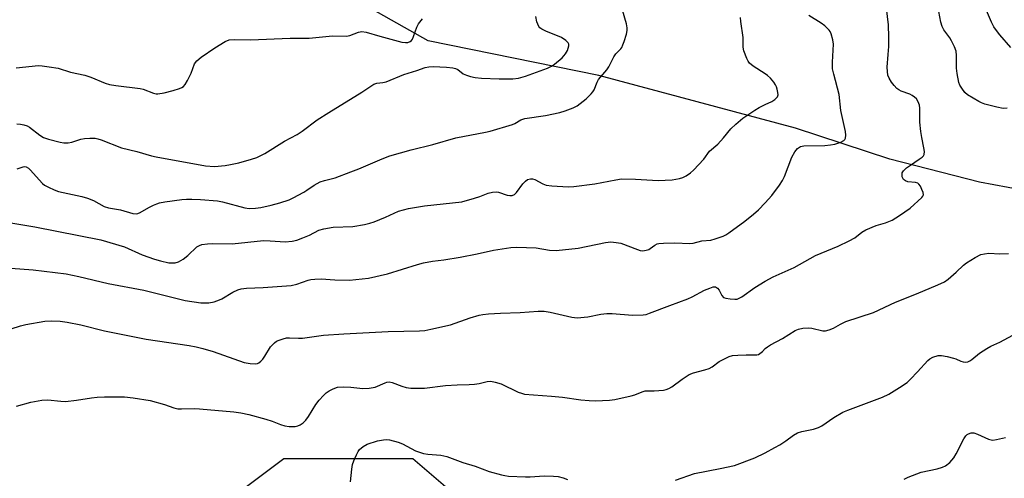
# Model space of a CAD drawing. Units: inches. Extents: x 1309763 to 1315764, y 533447 to 537448.
# Drawn here: x 1310764 to 1311076, y 534725 to 534870 of the extents above; entities that cross this region are included whole.
import ezdxf

# ---------------------------------------------------------------- set-up
doc = ezdxf.new("R2010")
doc.units = ezdxf.units.IN
doc.header["$MEASUREMENT"] = 0
for name, color, linetype in [('HYDRO-Single Line Stream', 4, 'Continuous'), ('NTRL-Trees', 3, 'Continuous'), ('Undefined', 1, 'Continuous')]:
    doc.layers.add(name, color=color, linetype=linetype)

msp = doc.modelspace()

# ---------------------------------------------------------------- linework, layer by layer
at = {"layer": 'HYDRO-Single Line Stream'}
msp.add_lwpolyline([(1311099.45, 534812.98), (1311067.69, 534818.81), (1311039.41, 534826.14), (1311009.62, 534835.95), (1310947.46, 534852.52), (1310893.57, 534863.52), (1310872.07, 534875.58), (1310853.83, 534890.32), (1310842.52, 534893.93), (1310824.41, 534891.93), (1310819.05, 534897.11), (1310817.24, 534907.38), (1310815.68, 534914.95), (1310813.29, 534919.83), (1310804.15, 534925.04), (1310800.66, 534928.31), (1310796.41, 534937.53), (1310795.09, 534940.78), (1310790.26, 534945.14), (1310774.88, 534947.44), (1310767.91, 534953.71), (1310762.26, 534954.51)], dxfattribs=at)
at = {"layer": 'NTRL-Trees'}
msp.add_polyline3d([(1310913.01, 534710.58, 0), (1310888.71, 534731.41, 0), (1310847.91, 534731.41, 0), (1310806.24, 534700.16, 0)], dxfattribs=at)
at = {"layer": 'Undefined'}
for points, elevation in [([(1311077.63, 534861.43), (1311074.11, 534865.38), (1311073.03, 534866.74), (1311072.25, 534867.93), (1311071.49, 534869.42), (1311067.39, 534879.14)], 470), ([(1310763.72, 534823.09), (1310765.57, 534823.72), (1310766.07, 534823.75), (1310766.56, 534823.65), (1310767.25, 534823.25), (1310767.81, 534822.73), (1310771.65, 534818.47), (1310772.32, 534817.94), (1310773.55, 534817.26), (1310775.35, 534816.42), (1310776.7, 534815.94), (1310784.13, 534814.29), (1310785.94, 534813.79), (1310787.8, 534813.03), (1310791.22, 534811.16), (1310792.58, 534810.71), (1310796.38, 534810.06), (1310800.19, 534808.94), (1310801.31, 534808.86), (1310801.84, 534808.97), (1310802.58, 534809.28), (1310805.26, 534810.83), (1310806.77, 534811.6), (1310807.8, 534812.04), (1310808.62, 534812.28), (1310810.32, 534812.62), (1310815.73, 534813.36), (1310817.14, 534813.47), (1310818.91, 534813.48), (1310821.56, 534813.42), (1310826.97, 534812.93), (1310828.54, 534812.61), (1310835.6, 534810.74), (1310837.01, 534810.58), (1310839, 534810.61), (1310840.67, 534810.83), (1310843.95, 534811.57), (1310846.67, 534812.29), (1310849.62, 534813.25), (1310850.93, 534813.87), (1310854.25, 534815.73), (1310855.25, 534816.34), (1310857.47, 534817.95), (1310859.41, 534818.96), (1310860.73, 534819.42), (1310864.15, 534820.27), (1310869.15, 534822.1), (1310871.64, 534823.06), (1310879.03, 534826.25), (1310881.44, 534827.14), (1310888.13, 534829.07), (1310895.03, 534830.77), (1310902.24, 534832.83), (1310911.68, 534834.61), (1310913.1, 534834.95), (1310920.16, 534837.07), (1310920.95, 534837.42), (1310922.84, 534838.53), (1310924.07, 534838.99), (1310930.61, 534839.91), (1310935.15, 534840.88), (1310936.83, 534841.36), (1310939.32, 534842.32), (1310940.62, 534843.01), (1310943.48, 534845.14), (1310945.05, 534846.73), (1310945.56, 534847.37), (1310945.99, 534848.06), (1310946.93, 534850.49), (1310947.33, 534851.25), (1310949.97, 534854.38), (1310950.64, 534855.27), (1310952.23, 534858.41), (1310952.83, 534859.4), (1310954.41, 534861), (1310954.72, 534861.43), (1310955.08, 534862.2), (1310955.46, 534863.32), (1310956.14, 534865.6), (1310956.38, 534866.75), (1310956.39, 534867.57), (1310956.17, 534868.92), (1310954.95, 534873.24)], 460), ([(1311000, 534787.59), (1311002.51, 534788.98), (1311009.15, 534791.92), (1311015.94, 534795.67), (1311023.07, 534798.61), (1311026.55, 534800.31), (1311028.36, 534801.31), (1311030.58, 534803.07), (1311031.79, 534803.76), (1311035.03, 534805.15), (1311038.03, 534806.01), (1311040.12, 534806.87), (1311042.38, 534808.29), (1311045.78, 534810.67), (1311049.45, 534813.98), (1311049.78, 534814.39), (1311049.97, 534814.84), (1311049.91, 534815.56), (1311049.53, 534816.58), (1311049.02, 534817.59), (1311048.57, 534818.25), (1311048.2, 534818.57), (1311047.5, 534818.78), (1311045.06, 534818.96), (1311044.32, 534819.25), (1311043.7, 534819.7), (1311043.44, 534820.09), (1311043.3, 534820.55), (1311043.25, 534821.29), (1311043.32, 534821.78), (1311043.67, 534822.45), (1311044.67, 534823.41), (1311045.88, 534824.27), (1311048.69, 534826.08), (1311049.62, 534826.79), (1311049.98, 534827.2), (1311050.19, 534827.62), (1311050.34, 534828.59), (1311050.17, 534829.75), (1311049.44, 534832.95), (1311049.14, 534834.89), (1311048.87, 534837.79), (1311048.86, 534842.24), (1311048.7, 534843.23), (1311048.37, 534844.23), (1311047.78, 534845.13), (1311047.15, 534845.73), (1311046.46, 534846.24), (1311045.69, 534846.61), (1311042.97, 534847.57), (1311042.22, 534847.98), (1311041.6, 534848.45), (1311040.71, 534849.36), (1311039.9, 534850.43), (1311039.15, 534851.67), (1311038.74, 534852.71), (1311038.59, 534853.8), (1311038.54, 534855.2), (1311038.89, 534859.21), (1311039.02, 534861.76), (1311039.07, 534864.63), (1311038.97, 534868.58), (1311038.15, 534875.59)], 466), ([(1311076.42, 534842.2), (1311075.23, 534842.16), (1311073.18, 534842.54), (1311069.41, 534843.49), (1311068.29, 534843.89), (1311067.5, 534844.29), (1311063.96, 534846.42), (1311063.09, 534847.17), (1311062.08, 534848.54), (1311061.52, 534849.53), (1311061.21, 534850.34), (1311060.61, 534853.2), (1311060.48, 534854.83), (1311060.49, 534858.87), (1311060.3, 534860.29), (1311059.78, 534861.65), (1311058.89, 534863.5), (1311058.28, 534864.47), (1311056.47, 534867.02), (1311055.93, 534867.99), (1311055.53, 534869.36), (1311054.52, 534874.51)], 468), ([(1310763.37, 534854.94), (1310770.41, 534855.71), (1310771.56, 534855.65), (1310773.82, 534855.32), (1310776.64, 534854.82), (1310780.58, 534853.65), (1310785.05, 534852.69), (1310786.92, 534852), (1310791.47, 534850.14), (1310792.83, 534849.67), (1310794.82, 534849.34), (1310802.5, 534848.47), (1310803.52, 534848.19), (1310806.75, 534847.01), (1310807.59, 534846.8), (1310808.16, 534846.75), (1310810.14, 534847.05), (1310812.98, 534847.83), (1310814.94, 534848.44), (1310815.74, 534848.81), (1310816.22, 534849.12), (1310816.79, 534849.72), (1310817.51, 534850.96), (1310818.65, 534853.32), (1310819.76, 534856.19), (1310820.42, 534857.2), (1310821.77, 534858.3), (1310826.16, 534861.28), (1310829.41, 534863.28), (1310830.7, 534863.82), (1310832.26, 534863.97), (1310837.45, 534863.84), (1310849.97, 534864.36), (1310855.97, 534864.31), (1310863.31, 534865.11), (1310867.72, 534864.99), (1310868.8, 534865.2), (1310871.48, 534866.25), (1310872.57, 534866.41), (1310873.96, 534866.24), (1310878.22, 534864.93), (1310885.25, 534863.1), (1310886.35, 534862.98), (1310887.15, 534863.03), (1310887.87, 534863.29), (1310888.26, 534863.62), (1310888.57, 534864.06), (1310888.94, 534864.84), (1310889.96, 534867.85), (1310890.48, 534868.9), (1310891.72, 534870.46)], 456), ([(1310763.59, 534837.24), (1310764.7, 534837.18), (1310765.8, 534836.96), (1310766.86, 534836.62), (1310767.58, 534836.24), (1310770.87, 534833.71), (1310772.02, 534833), (1310773.63, 534832.42), (1310777.24, 534831.49), (1310778.4, 534831.3), (1310779.81, 534831.31), (1310780.96, 534831.53), (1310783.81, 534832.41), (1310784.96, 534832.68), (1310786.64, 534832.8), (1310788.31, 534832.74), (1310789.15, 534832.56), (1310790.25, 534832.19), (1310796.61, 534829.68), (1310801.47, 534828.56), (1310806.08, 534827.2), (1310807.65, 534826.81), (1310823.23, 534824.02), (1310826.06, 534823.82), (1310829.43, 534824.16), (1310831.12, 534824.44), (1310833.72, 534825.01), (1310837.73, 534826.07), (1310839.37, 534826.67), (1310841.88, 534827.94), (1310848.18, 534831.78), (1310852.16, 534833.91), (1310853.75, 534835.01), (1310858.48, 534838.53), (1310862.18, 534840.88), (1310872.6, 534847.24), (1310876.33, 534849.79), (1310877.33, 534850.13), (1310879.18, 534850.3), (1310880.25, 534850.56), (1310885.85, 534852.9), (1310889.96, 534854.08), (1310892.55, 534855.1), (1310893.75, 534855.34), (1310895.1, 534855.38), (1310899.36, 534855.14), (1310901.37, 534854.93), (1310902.15, 534854.72), (1310902.85, 534854.4), (1310904.61, 534853.13), (1310905.59, 534852.64), (1310906.89, 534852.19), (1310908.34, 534851.93), (1310910.4, 534851.74), (1310915.92, 534851.45), (1310920.27, 534851.51), (1310922.04, 534851.76), (1310924.33, 534852.39), (1310931.22, 534854.86), (1310932.52, 534855.49), (1310933.48, 534856.1), (1310935.83, 534858.16), (1310936.93, 534859.45), (1310937.5, 534860.41), (1310937.78, 534861.18), (1310937.93, 534861.96), (1310937.92, 534862.45), (1310937.76, 534862.89), (1310937.03, 534863.64), (1310935.6, 534864.59), (1310930.67, 534866.52), (1310929.42, 534867.16), (1310928.82, 534867.63), (1310928.5, 534868), (1310928.14, 534868.72), (1310927.89, 534869.51), (1310927.56, 534871.17)], 458), ([(1311000, 534853.08), (1310996.18, 534855.47), (1310995.07, 534856.41), (1310994.59, 534857.12), (1310994.2, 534857.91), (1310993.24, 534860.38), (1310993.09, 534861.48), (1310993.04, 534864.56), (1310992.34, 534869.58), (1310992.25, 534870.91)], 462), ([(1311000, 534812.32), (1311002.11, 534814.63), (1311004.48, 534817.93), (1311005.43, 534819.38), (1311006.05, 534820.69), (1311008.37, 534826.73), (1311009.35, 534828.41), (1311010.2, 534829.47), (1311011.16, 534830.07), (1311012.22, 534830.33), (1311018.89, 534830.47), (1311020.63, 534830.62), (1311022.04, 534830.89), (1311023.91, 534831.51), (1311024.84, 534832.01), (1311025.15, 534832.36), (1311025.35, 534832.76), (1311025.49, 534833.72), (1311025.33, 534834.81), (1311023.89, 534841.48), (1311023.35, 534846.59), (1311021.66, 534853.01), (1311021.29, 534854.67), (1311021.24, 534856.73), (1311021.57, 534862.44), (1311021.4, 534863.8), (1311020.89, 534865.69), (1311020.56, 534866.44), (1311020.25, 534866.89), (1311018.86, 534868.28), (1311017.72, 534869.13), (1311013.83, 534871.53)], 464), ([(1311000, 534843.42), (1311002.11, 534844.38), (1311003.04, 534844.95), (1311003.61, 534845.45), (1311003.89, 534845.83), (1311004.06, 534846.48), (1311004.01, 534847.2), (1311003.81, 534848.21), (1311003.6, 534848.96), (1311003.29, 534849.65), (1311002.71, 534850.47), (1311001.66, 534851.69), (1311000.7, 534852.58), (1311000, 534853.08)], 462), ([(1310760.38, 534806.24), (1310769.29, 534804.77), (1310790.13, 534800.67), (1310797.55, 534798.47), (1310803.18, 534795.85), (1310807.05, 534794.48), (1310809.02, 534793.95), (1310811.57, 534793.4), (1310812.43, 534793.31), (1310813.57, 534793.36), (1310814.65, 534793.63), (1310816.09, 534794.47), (1310817.65, 534795.67), (1310820.46, 534798.43), (1310821.24, 534798.88), (1310822.06, 534799.11), (1310823.81, 534799.34), (1310825.28, 534799.44), (1310831.63, 534799.41), (1310841.54, 534800.39), (1310843.59, 534800.35), (1310848.34, 534800.04), (1310850.6, 534800.26), (1310851.99, 534800.54), (1310853.92, 534801.21), (1310856.08, 534802.11), (1310859.01, 534803.66), (1310860.61, 534804.15), (1310863.51, 534804.63), (1310869.73, 534804.88), (1310873.45, 534805.49), (1310875.14, 534805.86), (1310876.51, 534806.34), (1310880, 534807.76), (1310884.15, 534809.73), (1310887.31, 534810.58), (1310892.34, 534811.35), (1310904.15, 534812.59), (1310908.15, 534813.75), (1310909.83, 534814.32), (1310912.49, 534815.37), (1310913.85, 534815.7), (1310914.96, 534815.75), (1310915.78, 534815.66), (1310918.54, 534814.73), (1310919.33, 534814.61), (1310920.09, 534814.65), (1310920.8, 534814.99), (1310921.42, 534815.58), (1310923.45, 534818.35), (1310924.23, 534819.21), (1310924.88, 534819.64), (1310925.82, 534819.93), (1310926.53, 534819.9), (1310927.23, 534819.69), (1310929.75, 534818.3), (1310930.83, 534817.93), (1310932.55, 534817.73), (1310937.79, 534817.4), (1310939.53, 534817.52), (1310946.22, 534818.31), (1310952.83, 534819.62), (1310954.58, 534819.87), (1310958.98, 534819.84), (1310964.44, 534819.47), (1310966.19, 534819.42), (1310970.63, 534819.56), (1310972.92, 534820), (1310974.01, 534820.37), (1310975.01, 534820.89), (1310976.42, 534821.84), (1310977.4, 534822.69), (1310980.64, 534826.13), (1310982.39, 534828.64), (1310985.09, 534830.88), (1310986.87, 534832.89), (1310989.19, 534835.75), (1310990.68, 534837.17), (1310992.96, 534839.03), (1310996.74, 534841.64), (1310998.06, 534842.46), (1311000, 534843.42)], 462), ([(1310758.85, 534791.86), (1310768.77, 534791.15), (1310779.19, 534789.91), (1310783.21, 534789.07), (1310792.48, 534786.82), (1310803.68, 534784.69), (1310813.77, 534782.15), (1310816.79, 534781.46), (1310821.71, 534780.72), (1310822.85, 534780.68), (1310824.22, 534780.76), (1310825.89, 534781.05), (1310827.58, 534781.63), (1310828.36, 534782.03), (1310831.83, 534784.11), (1310833.37, 534784.82), (1310834.44, 534785.14), (1310836.13, 534785.34), (1310841.44, 534785.57), (1310850.23, 534786.23), (1310852.06, 534786.61), (1310855.66, 534787.88), (1310856.5, 534788.06), (1310857.68, 534788.2), (1310859.78, 534788.29), (1310864.05, 534787.98), (1310868.68, 534787.93), (1310870.7, 534788.06), (1310874.71, 534788.53), (1310880.72, 534789.84), (1310890.13, 534792.86), (1310892.07, 534793.37), (1310894.86, 534793.9), (1310898.51, 534794.35), (1310903.67, 534795.14), (1310909.01, 534796.19), (1310914.19, 534797.37), (1310919.64, 534798.25), (1310921.55, 534798.35), (1310927.61, 534798.1), (1310931.85, 534797.38), (1310933.92, 534797.28), (1310940.97, 534798), (1310949.54, 534799.77), (1310951.24, 534799.96), (1310952.96, 534799.81), (1310954.38, 534799.54), (1310959.71, 534797.53), (1310960.55, 534797.29), (1310961.39, 534797.19), (1310962.45, 534797.33), (1310963.21, 534797.58), (1310963.66, 534797.84), (1310965.09, 534798.99), (1310965.84, 534799.36), (1310966.4, 534799.5), (1310967.86, 534799.61), (1310971.45, 534799.64), (1310976.15, 534799.46), (1310977.21, 534799.61), (1310980, 534800.29), (1310982.83, 534800.53), (1310984.25, 534800.93), (1310986.76, 534801.84), (1310987.57, 534802.2), (1310988.52, 534802.81), (1310993.55, 534806.49), (1310996.34, 534808.74), (1310997.88, 534810.1), (1311000, 534812.32)], 464), ([(1311000, 534766.26), (1311000.69, 534766.85), (1311001.64, 534767.48), (1311005.44, 534769.48), (1311009.52, 534771.95), (1311010.51, 534772.43), (1311011.88, 534772.74), (1311013.58, 534772.87), (1311014.73, 534772.73), (1311018.19, 534771.92), (1311019.09, 534771.91), (1311020.23, 534772.17), (1311021.58, 534772.72), (1311023.76, 534773.98), (1311025.48, 534774.82), (1311034.2, 534777.68), (1311041.13, 534780.96), (1311047.76, 534783.61), (1311054.57, 534786.46), (1311056.63, 534787.41), (1311057.8, 534788.19), (1311060.38, 534790.42), (1311062.67, 534792.64), (1311063.57, 534793.39), (1311066.34, 534795.05), (1311068.17, 534795.97), (1311069.32, 534796.25), (1311070.64, 534796.38), (1311074.16, 534796.19), (1311076.82, 534796.34)], 468), ([(1310758.88, 534771.57), (1310764.73, 534773.48), (1310766.44, 534773.85), (1310772.46, 534774.89), (1310774.45, 534774.99), (1310777.28, 534774.95), (1310779.48, 534774.66), (1310783.76, 534773.77), (1310791.23, 534771.83), (1310804.47, 534769.25), (1310818.03, 534767.24), (1310820.27, 534766.84), (1310822.39, 534766.33), (1310825.66, 534765.32), (1310835.43, 534761.91), (1310837.35, 534761.53), (1310838.98, 534761.43), (1310839.6, 534761.58), (1310840.02, 534761.8), (1310840.67, 534762.33), (1310841.27, 534762.96), (1310841.96, 534763.88), (1310843.77, 534766.84), (1310844.32, 534767.5), (1310844.94, 534768.09), (1310845.64, 534768.56), (1310846.41, 534768.92), (1310847.74, 534769.39), (1310848.79, 534769.64), (1310849.74, 534769.71), (1310852.53, 534769.57), (1310853.82, 534769.6), (1310860.46, 534770.53), (1310866.94, 534770.98), (1310880.89, 534771.68), (1310890.76, 534771.91), (1310892.49, 534772.02), (1310894.35, 534772.36), (1310900.56, 534773.81), (1310906.8, 534775.97), (1310909.63, 534776.85), (1310910.78, 534777.07), (1310912.55, 534777.22), (1310916.38, 534777.44), (1310922.56, 534777.64), (1310928.27, 534778.05), (1310930.2, 534778.09), (1310932.1, 534777.81), (1310938.91, 534776.22), (1310940.65, 534776.03), (1310943.92, 534776.29), (1310948.1, 534777.17), (1310950.01, 534777.39), (1310951.71, 534777.37), (1310958.11, 534776.85), (1310961.42, 534776.91), (1310962.39, 534777.08), (1310963.46, 534777.42), (1310969.84, 534779.92), (1310975.56, 534782.02), (1310976.89, 534782.64), (1310980.86, 534784.73), (1310982.48, 534785.4), (1310983.56, 534785.73), (1310984.3, 534785.74), (1310984.93, 534785.37), (1310985.44, 534784.75), (1310986.29, 534782.99), (1310986.82, 534782.45), (1310987.56, 534782.18), (1310988.97, 534781.94), (1310990.4, 534781.84), (1310991.17, 534781.93), (1310991.83, 534782.19), (1310992.59, 534782.63), (1310996.77, 534785.52), (1311000, 534787.59)], 466), ([(1311000, 534733.37), (1311003.09, 534734.97), (1311004.6, 534735.84), (1311006.55, 534737.09), (1311008.99, 534738.9), (1311010.25, 534739.6), (1311011.59, 534740.09), (1311015.23, 534740.79), (1311016.85, 534741.33), (1311017.85, 534741.89), (1311021.72, 534744.51), (1311024.54, 534746.16), (1311026.15, 534746.83), (1311037.07, 534750.93), (1311039.11, 534751.91), (1311042.46, 534753.96), (1311044.82, 534755.57), (1311045.89, 534756.56), (1311048.16, 534758.87), (1311051.39, 534762.48), (1311052.03, 534763.02), (1311053.01, 534763.55), (1311054.61, 534764.06), (1311055.73, 534764.07), (1311057.46, 534763.76), (1311059.46, 534763.28), (1311060.28, 534762.99), (1311061.8, 534762.29), (1311062.55, 534762.05), (1311063.26, 534761.97), (1311063.97, 534762.08), (1311064.66, 534762.4), (1311065.33, 534762.83), (1311067.7, 534764.86), (1311069.98, 534766.29), (1311071.3, 534766.99), (1311074.18, 534768.3), (1311080.96, 534772.02)], 470), ([(1310763.45, 534748.08), (1310768.01, 534749.36), (1310771.45, 534749.97), (1310773.35, 534750.03), (1310777.46, 534749.63), (1310778.93, 534749.6), (1310782.42, 534749.94), (1310787.2, 534750.71), (1310788.92, 534750.91), (1310791.24, 534751.01), (1310797.59, 534751.03), (1310800.29, 534750.76), (1310805.74, 534749.82), (1310810.2, 534748.65), (1310813.22, 534747.54), (1310814.43, 534747.26), (1310815.56, 534747.2), (1310819.59, 534747.3), (1310821.34, 534747.25), (1310832.09, 534746.29), (1310834.4, 534746.01), (1310836.89, 534745.44), (1310842.24, 534743.93), (1310844.23, 534743.31), (1310846.86, 534742.32), (1310848.22, 534741.9), (1310849.6, 534741.7), (1310851.53, 534741.68), (1310852.32, 534741.82), (1310853.07, 534742.19), (1310854.01, 534742.85), (1310854.87, 534743.62), (1310855.75, 534744.78), (1310858.02, 534748.61), (1310859.08, 534749.98), (1310860.46, 534751.46), (1310861.31, 534752.24), (1310862.27, 534752.88), (1310863.55, 534753.56), (1310864.88, 534754.04), (1310866.83, 534754.17), (1310869.09, 534754.12), (1310872.9, 534753.62), (1310874.88, 534753.73), (1310876.81, 534754.12), (1310879.92, 534755.43), (1310880.47, 534755.62), (1310881.19, 534755.72), (1310882.18, 534755.56), (1310885.2, 534754.35), (1310886.63, 534753.94), (1310888.08, 534753.79), (1310891, 534753.72), (1310892.42, 534753.81), (1310898.98, 534754.58), (1310902.64, 534754.79), (1310906.5, 534754.88), (1310908.21, 534755.01), (1310909.62, 534755.24), (1310912.16, 534755.92), (1310913.34, 534755.98), (1310914.71, 534755.71), (1310916.59, 534755.12), (1310921.97, 534752.52), (1310922.98, 534752.14), (1310924, 534751.89), (1310932.51, 534751.26), (1310935.97, 534750.88), (1310941.79, 534750.09), (1310944.4, 534749.84), (1310946.43, 534749.77), (1310950.78, 534749.93), (1310952.51, 534750.18), (1310957.68, 534751.3), (1310958.78, 534751.64), (1310961.11, 534752.61), (1310962.05, 534752.87), (1310962.79, 534752.95), (1310964.96, 534752.92), (1310966.45, 534752.98), (1310967.92, 534753.14), (1310968.76, 534753.35), (1310969.53, 534753.66), (1310970.52, 534754.2), (1310973.77, 534756.65), (1310976.02, 534758.03), (1310977.35, 534758.57), (1310980.95, 534759.54), (1310982.27, 534760.01), (1310983.23, 534760.53), (1310985.5, 534762.14), (1310988.59, 534763.75), (1310989.69, 534764.06), (1310991.41, 534764.22), (1310994.03, 534764.34), (1310996.56, 534764.25), (1310997.37, 534764.3), (1310997.85, 534764.45), (1310998.34, 534764.74), (1310999.11, 534765.37), (1311000, 534766.26)], 468), ([(1311043.87, 534725.04), (1311045.18, 534725.67), (1311049.32, 534727.19), (1311054.38, 534728.3), (1311055.99, 534728.8), (1311057.01, 534729.25), (1311058.31, 534730.3), (1311059.64, 534731.76), (1311060.37, 534733.01), (1311062.71, 534737.71), (1311063.37, 534738.66), (1311063.76, 534739.07), (1311064.19, 534739.37), (1311065.1, 534739.67), (1311065.93, 534739.61), (1311067.02, 534739.22), (1311070.53, 534737.63), (1311071.34, 534737.39), (1311071.9, 534737.34), (1311073.03, 534737.49), (1311075.89, 534738.21)], 472), ([(1310868.96, 534724.18), (1310869.4, 534728.21), (1310869.66, 534729.64), (1310870.05, 534730.75), (1310870.89, 534732.65), (1310871.41, 534733.71), (1310871.89, 534734.43), (1310872.99, 534735.38), (1310874.27, 534736.07), (1310877.5, 534737.14), (1310879.4, 534737.47), (1310880.49, 534737.5), (1310881.33, 534737.4), (1310884.1, 534736.74), (1310885.42, 534736.17), (1310889.53, 534734.01), (1310892.01, 534733.15), (1310893.44, 534732.92), (1310897.53, 534732.55), (1310899.43, 534732.18), (1310904.43, 534730.32), (1310908.33, 534729.07), (1310912.76, 534727.44), (1310916.67, 534726.37), (1310917.8, 534726.12), (1310918.96, 534725.99), (1310924.25, 534725.78), (1310925.71, 534725.78), (1310930.22, 534726.02), (1310933.13, 534725.99), (1310934.56, 534725.86), (1310936.18, 534725.45), (1310937.53, 534724.95)], 470), ([(1310971.66, 534724.74), (1310977.66, 534726.85), (1310985.8, 534728.33), (1310990.28, 534729.35), (1310996.72, 534731.73), (1311000, 534733.37)], 470)]:
    msp.add_lwpolyline(points, dxfattribs=dict(at, elevation=elevation))

doc.saveas('drawing.dxf')
